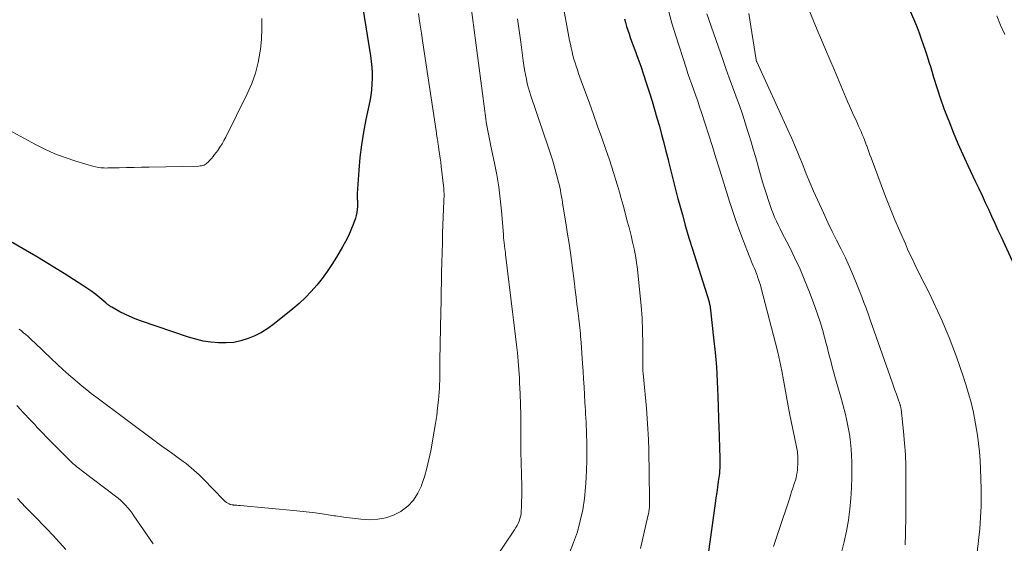
# Model space of a CAD drawing. Units: feet. Extents: x 2000000 to 2005035, y 505543 to 510004.
# Drawn here: x 2000757 to 2000885, y 507014 to 507082 of the extents above; entities that cross this region are included whole.
import ezdxf

# ---------------------------------------------------------------- set-up
doc = ezdxf.new("R2010")
doc.units = ezdxf.units.FT
doc.header["$LTSCALE"] = 100
doc.header["$MEASUREMENT"] = 0
doc.layers.add('CONTOUR INDEX', color=32, linetype='Continuous', lineweight=25)
doc.layers.add('CONTOUR INTERMEDIATE', color=40, linetype='Continuous', lineweight=15)

msp = doc.modelspace()

# ---------------------------------------------------------------- linework, layer by layer
at = {"layer": 'CONTOUR INDEX', "flags": 128}
for points, elevation in [([(2000870.92, 507086.79), (2000872.93, 507082.06), (2000873.24, 507081.33), (2000873.52, 507080.6), (2000873.79, 507079.86), (2000874.05, 507079.11), (2000874.3, 507078.36), (2000874.54, 507077.6), (2000874.78, 507076.85), (2000875.01, 507076.09), (2000875.38, 507074.87), (2000875.8, 507073.51), (2000876.25, 507072.15), (2000876.73, 507070.8), (2000877.24, 507069.47), (2000877.35, 507069.18), (2000877.94, 507067.71), (2000878.55, 507066.25), (2000879.19, 507064.81), (2000879.86, 507063.37), (2000880.85, 507061.26), (2000881.28, 507060.37), (2000881.69, 507059.47), (2000882.11, 507058.57), (2000882.52, 507057.67), (2000882.93, 507056.77), (2000883.34, 507055.87), (2000883.75, 507054.97), (2000884.17, 507054.07), (2000887.26, 507047.36)], 800), ([(2000801.16, 507084.1), (2000802.19, 507077.61), (2000802.28, 507076.88), (2000802.36, 507076.15), (2000802.39, 507075.41), (2000802.4, 507074.67), (2000802.37, 507073.93), (2000802.32, 507073.2), (2000802.22, 507072.47), (2000802.09, 507071.74), (2000801.59, 507069.36), (2000801.28, 507067.71), (2000801.02, 507066.07), (2000800.82, 507064.41), (2000800.67, 507062.74), (2000800.45, 507059.71), (2000800.45, 507059.56), (2000800.44, 507059.41), (2000800.45, 507059.26), (2000800.46, 507059.1), (2000800.47, 507058.95), (2000800.48, 507058.8), (2000800.49, 507058.65), (2000800.49, 507058.5), (2000800.49, 507058.02), (2000800.47, 507057.63), (2000800.42, 507057.25), (2000800.34, 507056.88), (2000800.22, 507056.5), (2000799.93, 507055.71), (2000799.63, 507054.96), (2000799.31, 507054.21), (2000798.94, 507053.49), (2000798.55, 507052.78), (2000797.76, 507051.44), (2000797.18, 507050.5), (2000796.57, 507049.58), (2000795.91, 507048.69), (2000795.22, 507047.82), (2000794.49, 507046.99), (2000793.73, 507046.19), (2000792.92, 507045.43), (2000792.08, 507044.72), (2000789.65, 507042.76), (2000788.86, 507042.19), (2000788.04, 507041.67), (2000787.17, 507041.23), (2000786.28, 507040.85), (2000785.35, 507040.57), (2000784.41, 507040.37), (2000783.45, 507040.29), (2000782.48, 507040.29), (2000782.43, 507040.29), (2000781.44, 507040.39), (2000780.45, 507040.54), (2000779.48, 507040.77), (2000778.52, 507041.06), (2000772.28, 507043.19), (2000771.6, 507043.44), (2000770.92, 507043.72), (2000770.27, 507044.03), (2000769.62, 507044.36), (2000768.55, 507044.94), (2000768.44, 507045), (2000768.34, 507045.06), (2000768.25, 507045.13), (2000768.15, 507045.2), (2000768.06, 507045.28), (2000767.97, 507045.35), (2000767.88, 507045.43), (2000767.79, 507045.5), (2000766.99, 507046.18), (2000766.49, 507046.58), (2000765.98, 507046.97), (2000765.46, 507047.34), (2000764.93, 507047.69), (2000763.58, 507048.55), (2000762.37, 507049.32), (2000761.14, 507050.08), (2000759.91, 507050.82), (2000758.68, 507051.56), (2000755.39, 507053.5)], 840), ([(2000835.2, 507082.44), (2000835.34, 507081.95), (2000835.48, 507081.46), (2000835.64, 507080.98), (2000835.8, 507080.5), (2000835.96, 507080.02), (2000836.14, 507079.55), (2000836.57, 507078.39), (2000836.95, 507077.33), (2000837.33, 507076.27), (2000837.69, 507075.2), (2000838.04, 507074.13), (2000838.46, 507072.8), (2000838.79, 507071.73), (2000839.12, 507070.65), (2000839.43, 507069.57), (2000839.74, 507068.49), (2000840.03, 507067.4), (2000840.32, 507066.31), (2000840.6, 507065.22), (2000840.87, 507064.13), (2000840.93, 507063.89), (2000841.23, 507062.67), (2000841.54, 507061.46), (2000841.85, 507060.25), (2000842.16, 507059.04), (2000842.32, 507058.45), (2000842.73, 507056.94), (2000843.15, 507055.45), (2000843.59, 507053.95), (2000844.05, 507052.47), (2000846.2, 507045.62), (2000846.23, 507045.52), (2000846.25, 507045.42), (2000846.28, 507045.32), (2000846.3, 507045.21), (2000846.31, 507045.15), (2000846.33, 507045.08), (2000846.34, 507045), (2000846.35, 507044.93), (2000846.35, 507044.86), (2000846.36, 507044.79), (2000846.37, 507044.71), (2000846.38, 507044.64), (2000846.38, 507044.57), (2000846.8, 507040.94), (2000846.99, 507039.06), (2000847.15, 507037.17), (2000847.26, 507035.28), (2000847.35, 507033.39), (2000847.48, 507029.12), (2000847.5, 507028.44), (2000847.52, 507027.75), (2000847.55, 507027.06), (2000847.57, 507026.37), (2000847.6, 507025.65), (2000847.61, 507025.32), (2000847.61, 507025), (2000847.61, 507024.67), (2000847.61, 507024.34), (2000847.59, 507024.01), (2000847.57, 507023.69), (2000847.54, 507023.36), (2000847.5, 507023.04), (2000847.4, 507022.27), (2000847.3, 507021.56), (2000847.2, 507020.85), (2000847.1, 507020.14), (2000847.01, 507019.43), (2000846.09, 507012.85)], 820)]:
    msp.add_lwpolyline(points, dxfattribs=dict(at, elevation=elevation))
at = {"layer": 'CONTOUR INTERMEDIATE', "flags": 128}
for points, elevation in [([(2000826.33, 507089.18), (2000827.98, 507080.11), (2000828.07, 507079.63), (2000828.17, 507079.14), (2000828.28, 507078.66), (2000828.39, 507078.17), (2000828.51, 507077.69), (2000828.64, 507077.21), (2000828.78, 507076.74), (2000828.93, 507076.27), (2000829.09, 507075.79), (2000829.25, 507075.32), (2000829.42, 507074.86), (2000829.58, 507074.39), (2000830.64, 507071.48), (2000831.18, 507069.98), (2000831.72, 507068.48), (2000832.25, 507066.97), (2000832.78, 507065.47), (2000833.25, 507064.11), (2000833.53, 507063.28), (2000833.8, 507062.44), (2000834.06, 507061.6), (2000834.31, 507060.76), (2000834.55, 507059.91), (2000834.79, 507059.07), (2000835.02, 507058.22), (2000835.25, 507057.37), (2000835.4, 507056.84), (2000835.62, 507055.98), (2000835.85, 507055.12), (2000836.06, 507054.26), (2000836.27, 507053.39), (2000836.46, 507052.52), (2000836.63, 507051.65), (2000836.76, 507050.77), (2000836.88, 507049.89), (2000837.22, 507046.8), (2000837.37, 507045.15), (2000837.49, 507043.5), (2000837.56, 507041.85), (2000837.59, 507040.2), (2000837.6, 507036.99), (2000837.6, 507036.94), (2000837.6, 507036.89), (2000837.6, 507036.84), (2000837.6, 507036.79), (2000837.6, 507036.74), (2000837.6, 507036.69), (2000837.6, 507036.64), (2000837.61, 507036.59), (2000837.62, 507036.42), (2000837.64, 507036.29), (2000837.65, 507036.15), (2000837.66, 507036.02), (2000837.68, 507035.88), (2000838.06, 507031.81), (2000838.17, 507030.46), (2000838.26, 507029.11), (2000838.32, 507027.75), (2000838.36, 507026.39), (2000838.47, 507020.09), (2000838.47, 507019.8), (2000838.47, 507019.51), (2000838.45, 507019.22), (2000838.44, 507018.93), (2000838.41, 507018.64), (2000838.37, 507018.35), (2000838.32, 507018.07), (2000838.26, 507017.78), (2000837.27, 507013.58)], 824), ([(2000815.01, 507085.97), (2000817.18, 507069.44), (2000817.24, 507068.99), (2000817.31, 507068.55), (2000817.39, 507068.11), (2000817.47, 507067.66), (2000817.56, 507067.22), (2000817.65, 507066.78), (2000817.75, 507066.34), (2000817.84, 507065.9), (2000818.3, 507063.69), (2000818.6, 507062.15), (2000818.86, 507060.59), (2000819.06, 507059.03), (2000819.21, 507057.46), (2000819.46, 507054.39), (2000819.47, 507054.22), (2000819.49, 507054.05), (2000819.5, 507053.88), (2000819.52, 507053.72), (2000819.53, 507053.55), (2000819.55, 507053.38), (2000819.57, 507053.21), (2000819.59, 507053.05), (2000819.61, 507052.85), (2000819.65, 507052.58), (2000819.68, 507052.31), (2000819.72, 507052.04), (2000819.75, 507051.78), (2000820.63, 507044.36), (2000820.76, 507043.29), (2000820.89, 507042.21), (2000821.02, 507041.14), (2000821.15, 507040.06), (2000821.28, 507038.99), (2000821.39, 507037.91), (2000821.47, 507036.83), (2000821.55, 507035.75), (2000821.58, 507035.1), (2000821.65, 507033.69), (2000821.7, 507032.28), (2000821.73, 507030.87), (2000821.74, 507029.46), (2000821.74, 507029.1), (2000821.74, 507027.64), (2000821.75, 507026.17), (2000821.77, 507024.71), (2000821.81, 507023.24), (2000821.85, 507021.61), (2000821.86, 507020.96), (2000821.86, 507020.31), (2000821.84, 507019.66), (2000821.82, 507019.01), (2000821.79, 507018.34), (2000821.76, 507018.03), (2000821.7, 507017.72), (2000821.62, 507017.42), (2000821.52, 507017.12), (2000821.4, 507016.83), (2000821.26, 507016.55), (2000821.1, 507016.28), (2000820.93, 507016.01), (2000816.87, 507010)], 832), ([(2000808.42, 507083.13), (2000808.62, 507081.86), (2000808.81, 507080.59), (2000809, 507079.32), (2000810.72, 507067.86), (2000810.75, 507067.63), (2000810.79, 507067.41), (2000810.82, 507067.19), (2000810.86, 507066.96), (2000810.87, 507066.87), (2000810.9, 507066.69), (2000810.93, 507066.52), (2000810.95, 507066.34), (2000810.98, 507066.17), (2000811.09, 507065.43), (2000811.17, 507064.89), (2000811.25, 507064.34), (2000811.32, 507063.79), (2000811.39, 507063.25), (2000811.69, 507060.71), (2000811.71, 507060.47), (2000811.73, 507060.23), (2000811.74, 507059.98), (2000811.75, 507059.74), (2000811.75, 507059.5), (2000811.75, 507059.26), (2000811.74, 507059.02), (2000811.73, 507058.78), (2000811.57, 507054.59), (2000811.53, 507053.31), (2000811.49, 507052.04), (2000811.46, 507050.76), (2000811.43, 507049.48), (2000811.41, 507048.2), (2000811.39, 507046.93), (2000811.36, 507045.65), (2000811.34, 507044.37), (2000811.22, 507038.01), (2000811.22, 507037.5), (2000811.21, 507036.98), (2000811.21, 507036.46), (2000811.21, 507035.94), (2000811.2, 507035.43), (2000811.18, 507034.91), (2000811.15, 507034.4), (2000811.12, 507033.88), (2000811.03, 507032.87), (2000810.92, 507031.86), (2000810.8, 507030.84), (2000810.65, 507029.83), (2000810.48, 507028.83), (2000810.02, 507026.28), (2000809.79, 507025.14), (2000809.52, 507024.01), (2000809.2, 507022.9), (2000808.84, 507021.8), (2000808.81, 507021.72), (2000808.35, 507020.74), (2000807.77, 507019.84), (2000807.03, 507019.08), (2000806.17, 507018.4), (2000806.15, 507018.39), (2000805.18, 507017.9), (2000804.18, 507017.54), (2000803.13, 507017.36), (2000802.04, 507017.31), (2000800.93, 507017.39), (2000799.83, 507017.49), (2000798.72, 507017.63), (2000797.62, 507017.8), (2000797.42, 507017.83), (2000796.22, 507018.02), (2000795.01, 507018.19), (2000793.81, 507018.34), (2000792.6, 507018.46), (2000785.24, 507019.14), (2000785.03, 507019.16), (2000784.81, 507019.18), (2000784.6, 507019.2), (2000784.39, 507019.21), (2000784.34, 507019.22), (2000784.15, 507019.25), (2000783.97, 507019.29), (2000783.8, 507019.36), (2000783.63, 507019.45), (2000783.47, 507019.55), (2000783.32, 507019.66), (2000783.18, 507019.79), (2000783.04, 507019.92), (2000780.53, 507022.53), (2000780.22, 507022.85), (2000779.9, 507023.16), (2000779.57, 507023.46), (2000779.24, 507023.76), (2000778.9, 507024.04), (2000778.56, 507024.32), (2000778.21, 507024.6), (2000777.85, 507024.86), (2000777.17, 507025.36), (2000776.48, 507025.87), (2000775.78, 507026.38), (2000775.08, 507026.89), (2000774.39, 507027.41), (2000766.48, 507033.29), (2000765.89, 507033.74), (2000765.3, 507034.19), (2000764.73, 507034.66), (2000764.16, 507035.14), (2000763.74, 507035.49), (2000762.97, 507036.16), (2000762.21, 507036.84), (2000761.46, 507037.53), (2000760.72, 507038.23), (2000758.5, 507040.37), (2000758.22, 507040.62), (2000757.95, 507040.88), (2000757.67, 507041.13), (2000757.39, 507041.37), (2000757.1, 507041.62), (2000756.81, 507041.86), (2000756.52, 507042.09)], 836), ([(2000840.93, 507083.53), (2000841.37, 507081.88), (2000841.87, 507080.25), (2000843.22, 507076.05), (2000843.46, 507075.32), (2000843.71, 507074.6), (2000843.96, 507073.88), (2000844.22, 507073.16), (2000844.48, 507072.44), (2000844.73, 507071.72), (2000844.97, 507070.99), (2000845.21, 507070.27), (2000845.69, 507068.78), (2000846.16, 507067.31), (2000846.63, 507065.84), (2000847.1, 507064.37), (2000847.56, 507062.9), (2000848.88, 507058.69), (2000849.31, 507057.39), (2000849.74, 507056.09), (2000850.21, 507054.8), (2000850.68, 507053.52), (2000851.4, 507051.63), (2000851.53, 507051.3), (2000851.67, 507050.96), (2000851.81, 507050.63), (2000851.95, 507050.31), (2000852.09, 507049.98), (2000852.23, 507049.65), (2000852.36, 507049.32), (2000852.49, 507048.98), (2000852.52, 507048.91), (2000852.65, 507048.54), (2000852.77, 507048.17), (2000852.89, 507047.79), (2000852.99, 507047.41), (2000854.84, 507040.28), (2000855.13, 507039.09), (2000855.41, 507037.89), (2000855.66, 507036.68), (2000855.89, 507035.47), (2000856.63, 507031.36), (2000856.63, 507031.34), (2000856.63, 507031.33), (2000856.63, 507031.31), (2000856.64, 507031.3), (2000856.65, 507031.23), (2000856.65, 507031.22), (2000856.65, 507031.2), (2000856.66, 507031.19), (2000856.66, 507031.17), (2000857.57, 507026.77), (2000857.61, 507026.56), (2000857.65, 507026.35), (2000857.68, 507026.14), (2000857.71, 507025.93), (2000857.73, 507025.72), (2000857.75, 507025.51), (2000857.76, 507025.3), (2000857.76, 507025.09), (2000857.75, 507024.83), (2000857.74, 507024.49), (2000857.72, 507024.14), (2000857.69, 507023.8), (2000857.64, 507023.46), (2000857.58, 507023.11), (2000857.51, 507022.77), (2000857.42, 507022.43), (2000857.32, 507022.1), (2000857.24, 507021.85), (2000857.09, 507021.4), (2000856.94, 507020.95), (2000856.79, 507020.49), (2000856.64, 507020.04), (2000855.27, 507015.89), (2000854.93, 507014.86), (2000854.59, 507013.83)], 816), ([(2000845.93, 507083.1), (2000847.98, 507077.15), (2000848.4, 507075.97), (2000848.82, 507074.78), (2000849.25, 507073.6), (2000849.69, 507072.41), (2000849.74, 507072.28), (2000850.14, 507071.16), (2000850.54, 507070.04), (2000850.91, 507068.91), (2000851.26, 507067.78), (2000851.37, 507067.42), (2000851.66, 507066.46), (2000851.94, 507065.51), (2000852.22, 507064.54), (2000852.49, 507063.58), (2000852.76, 507062.62), (2000853.04, 507061.66), (2000853.33, 507060.7), (2000853.62, 507059.75), (2000853.96, 507058.67), (2000854.13, 507058.16), (2000854.32, 507057.64), (2000854.52, 507057.13), (2000854.73, 507056.63), (2000854.96, 507056.13), (2000855.19, 507055.64), (2000855.43, 507055.15), (2000855.68, 507054.66), (2000856.65, 507052.77), (2000857.37, 507051.33), (2000858.04, 507049.87), (2000858.67, 507048.39), (2000859.26, 507046.9), (2000859.96, 507045.02), (2000860.32, 507044.03), (2000860.65, 507043.04), (2000860.95, 507042.04), (2000861.22, 507041.03), (2000861.43, 507040.23), (2000861.59, 507039.62), (2000861.75, 507039.01), (2000861.9, 507038.39), (2000862.06, 507037.78), (2000862.21, 507037.17), (2000862.37, 507036.56), (2000862.54, 507035.95), (2000862.71, 507035.34), (2000863.4, 507032.92), (2000863.58, 507032.28), (2000863.75, 507031.64), (2000863.92, 507031), (2000864.08, 507030.36), (2000864.22, 507029.72), (2000864.35, 507029.07), (2000864.46, 507028.42), (2000864.54, 507027.77), (2000864.59, 507027.36), (2000864.67, 507026.5), (2000864.73, 507025.64), (2000864.76, 507024.78), (2000864.77, 507023.91), (2000864.75, 507022.85), (2000864.71, 507021.45), (2000864.63, 507020.06), (2000864.49, 507018.68), (2000864.31, 507017.29), (2000864.31, 507017.23), (2000864.06, 507015.83), (2000863.77, 507014.43), (2000863.41, 507013.06)], 812), ([(2000851.39, 507083.13), (2000852.32, 507077.13), (2000852.32, 507077.11), (2000852.33, 507077.08), (2000852.33, 507077.06), (2000852.34, 507077.04), (2000852.36, 507076.95), (2000852.37, 507076.92), (2000852.38, 507076.9), (2000852.39, 507076.88), (2000852.4, 507076.86), (2000856.45, 507068.01), (2000856.96, 507066.88), (2000857.45, 507065.75), (2000857.92, 507064.6), (2000858.38, 507063.45), (2000858.84, 507062.3), (2000859.31, 507061.16), (2000859.8, 507060.02), (2000860.31, 507058.89), (2000861.12, 507057.12), (2000861.66, 507055.96), (2000862.22, 507054.79), (2000862.78, 507053.64), (2000863.36, 507052.49), (2000863.92, 507051.34), (2000864.47, 507050.17), (2000864.98, 507048.99), (2000865.46, 507047.8), (2000866.06, 507046.28), (2000866.34, 507045.54), (2000866.62, 507044.81), (2000866.88, 507044.06), (2000867.14, 507043.32), (2000867.39, 507042.57), (2000867.65, 507041.83), (2000867.91, 507041.08), (2000868.17, 507040.34), (2000870.01, 507035.18), (2000870.19, 507034.67), (2000870.37, 507034.16), (2000870.55, 507033.64), (2000870.73, 507033.13), (2000871.03, 507032.24), (2000871.06, 507032.17), (2000871.08, 507032.1), (2000871.1, 507032.03), (2000871.12, 507031.96), (2000871.13, 507031.89), (2000871.15, 507031.82), (2000871.16, 507031.74), (2000871.17, 507031.67), (2000871.48, 507028.79), (2000871.62, 507027.28), (2000871.72, 507025.77), (2000871.78, 507024.25), (2000871.79, 507022.73), (2000871.76, 507016.88), (2000871.75, 507016.41), (2000871.74, 507015.94), (2000871.73, 507015.46), (2000871.72, 507014.99), (2000871.7, 507014.52), (2000871.68, 507014.05)], 808), ([(2000858.99, 507084.08), (2000860.27, 507081.03), (2000860.81, 507079.73), (2000861.36, 507078.44), (2000861.91, 507077.14), (2000862.46, 507075.85), (2000864.22, 507071.71), (2000864.48, 507071.11), (2000864.74, 507070.52), (2000865, 507069.92), (2000865.27, 507069.33), (2000865.49, 507068.85), (2000865.65, 507068.49), (2000865.8, 507068.14), (2000865.96, 507067.78), (2000866.12, 507067.42), (2000866.27, 507067.06), (2000866.42, 507066.7), (2000866.56, 507066.33), (2000866.69, 507065.96), (2000866.7, 507065.93), (2000866.84, 507065.54), (2000866.98, 507065.15), (2000867.12, 507064.77), (2000867.26, 507064.38), (2000868.57, 507060.87), (2000869.15, 507059.35), (2000869.75, 507057.83), (2000870.37, 507056.32), (2000871, 507054.82), (2000871.72, 507053.16), (2000872.01, 507052.49), (2000872.32, 507051.83), (2000872.63, 507051.17), (2000872.95, 507050.51), (2000873.27, 507049.86), (2000873.59, 507049.21), (2000873.92, 507048.55), (2000874.25, 507047.9), (2000874.8, 507046.81), (2000875.39, 507045.6), (2000875.95, 507044.39), (2000876.5, 507043.16), (2000877.02, 507041.93), (2000877.41, 507040.98), (2000877.9, 507039.74), (2000878.37, 507038.49), (2000878.81, 507037.24), (2000879.23, 507035.98), (2000879.58, 507034.87), (2000879.8, 507034.15), (2000880.01, 507033.43), (2000880.21, 507032.71), (2000880.39, 507031.98), (2000880.56, 507031.25), (2000880.72, 507030.51), (2000880.85, 507029.77), (2000880.98, 507029.03), (2000881.08, 507028.32), (2000881.23, 507027.22), (2000881.35, 507026.12), (2000881.43, 507025.02), (2000881.48, 507023.91), (2000881.56, 507021.26), (2000881.58, 507020.52), (2000881.58, 507019.79), (2000881.56, 507019.06), (2000881.54, 507018.32), (2000881.5, 507017.59), (2000881.45, 507016.86), (2000881.39, 507016.12), (2000881.31, 507015.39), (2000880.98, 507012.29)], 804), ([(2000788.08, 507082.5), (2000788.08, 507081.15), (2000788, 507079.79), (2000787.88, 507078.44), (2000787.85, 507078.22), (2000787.6, 507076.78), (2000787.25, 507075.37), (2000786.77, 507074.01), (2000786.18, 507072.67), (2000783.37, 507067.06), (2000783.14, 507066.61), (2000782.89, 507066.18), (2000782.61, 507065.75), (2000782.33, 507065.34), (2000782.11, 507065.04), (2000781.92, 507064.78), (2000781.72, 507064.53), (2000781.51, 507064.28), (2000781.3, 507064.04), (2000781.09, 507063.81), (2000780.97, 507063.7), (2000780.84, 507063.59), (2000780.7, 507063.51), (2000780.55, 507063.43), (2000780.39, 507063.38), (2000780.23, 507063.34), (2000780.06, 507063.31), (2000779.89, 507063.3), (2000773.41, 507063.15), (2000772.44, 507063.13), (2000771.47, 507063.11), (2000770.49, 507063.09), (2000769.52, 507063.07), (2000768.04, 507063.05), (2000767.81, 507063.04), (2000767.58, 507063.05), (2000767.35, 507063.06), (2000767.12, 507063.07), (2000766.89, 507063.1), (2000766.66, 507063.13), (2000766.44, 507063.18), (2000766.21, 507063.24), (2000763.88, 507063.94), (2000762.51, 507064.39), (2000761.16, 507064.9), (2000759.85, 507065.5), (2000758.56, 507066.15), (2000754.73, 507068.23)], 844), ([(2000821.29, 507082.43), (2000821.52, 507080.91), (2000821.73, 507079.4), (2000822.04, 507076.99), (2000822.13, 507076.39), (2000822.22, 507075.79), (2000822.33, 507075.2), (2000822.46, 507074.6), (2000822.52, 507074.31), (2000822.62, 507073.87), (2000822.74, 507073.42), (2000822.87, 507072.99), (2000823, 507072.55), (2000825.33, 507065.65), (2000825.58, 507064.87), (2000825.83, 507064.09), (2000826.06, 507063.31), (2000826.28, 507062.52), (2000826.5, 507061.73), (2000826.6, 507061.33), (2000826.7, 507060.94), (2000826.79, 507060.54), (2000826.87, 507060.14), (2000826.94, 507059.73), (2000827.02, 507059.33), (2000827.09, 507058.93), (2000827.16, 507058.52), (2000827.43, 507056.89), (2000827.63, 507055.67), (2000827.82, 507054.45), (2000828, 507053.22), (2000828.17, 507052), (2000828.69, 507048.03), (2000828.8, 507047.14), (2000828.92, 507046.24), (2000829.03, 507045.34), (2000829.14, 507044.45), (2000829.26, 507043.42), (2000829.3, 507043.04), (2000829.35, 507042.66), (2000829.39, 507042.27), (2000829.44, 507041.89), (2000829.48, 507041.51), (2000829.51, 507041.12), (2000829.55, 507040.74), (2000829.57, 507040.35), (2000829.75, 507037.64), (2000829.82, 507036.62), (2000829.88, 507035.59), (2000829.95, 507034.57), (2000830.01, 507033.55), (2000830.07, 507032.51), (2000830.1, 507032.01), (2000830.12, 507031.51), (2000830.15, 507031.01), (2000830.18, 507030.51), (2000830.21, 507030.01), (2000830.23, 507029.51), (2000830.25, 507029.01), (2000830.27, 507028.51), (2000830.31, 507027.23), (2000830.32, 507026.09), (2000830.32, 507024.96), (2000830.28, 507023.82), (2000830.22, 507022.69), (2000830.15, 507021.53), (2000830, 507020.06), (2000829.78, 507018.61), (2000829.46, 507017.17), (2000829.08, 507015.74), (2000828.59, 507014.34), (2000828.05, 507012.98)], 828), ([(2000883.59, 507082.81), (2000884.1, 507081.61), (2000884.63, 507080.41)], 796), ([(2000773.92, 507014.15), (2000771.44, 507017.82), (2000771.19, 507018.17), (2000770.93, 507018.52), (2000770.65, 507018.86), (2000770.36, 507019.19), (2000770.05, 507019.51), (2000769.73, 507019.81), (2000769.4, 507020.09), (2000769.06, 507020.37), (2000764.56, 507023.77), (2000764.38, 507023.91), (2000764.19, 507024.05), (2000764.01, 507024.2), (2000763.83, 507024.34), (2000763.65, 507024.49), (2000763.56, 507024.57), (2000763.47, 507024.64), (2000763.39, 507024.72), (2000763.31, 507024.8), (2000763.23, 507024.87), (2000763.15, 507024.95), (2000763.07, 507025.03), (2000762.99, 507025.12), (2000760.05, 507028.1), (2000759.66, 507028.5), (2000759.27, 507028.9), (2000758.88, 507029.3), (2000758.5, 507029.71), (2000758.12, 507030.12), (2000757.73, 507030.53), (2000757.35, 507030.94), (2000756.97, 507031.35), (2000756.72, 507031.61), (2000756.21, 507032.15)], 832), ([(2000762.57, 507013.45), (2000761.78, 507014.36), (2000760.96, 507015.24), (2000760.13, 507016.12), (2000759.51, 507016.74), (2000758.97, 507017.29), (2000758.44, 507017.84), (2000757.89, 507018.39), (2000757.35, 507018.94), (2000756.82, 507019.49), (2000756.29, 507020.05)], 828)]:
    msp.add_lwpolyline(points, dxfattribs=dict(at, elevation=elevation))

doc.saveas('drawing.dxf')
